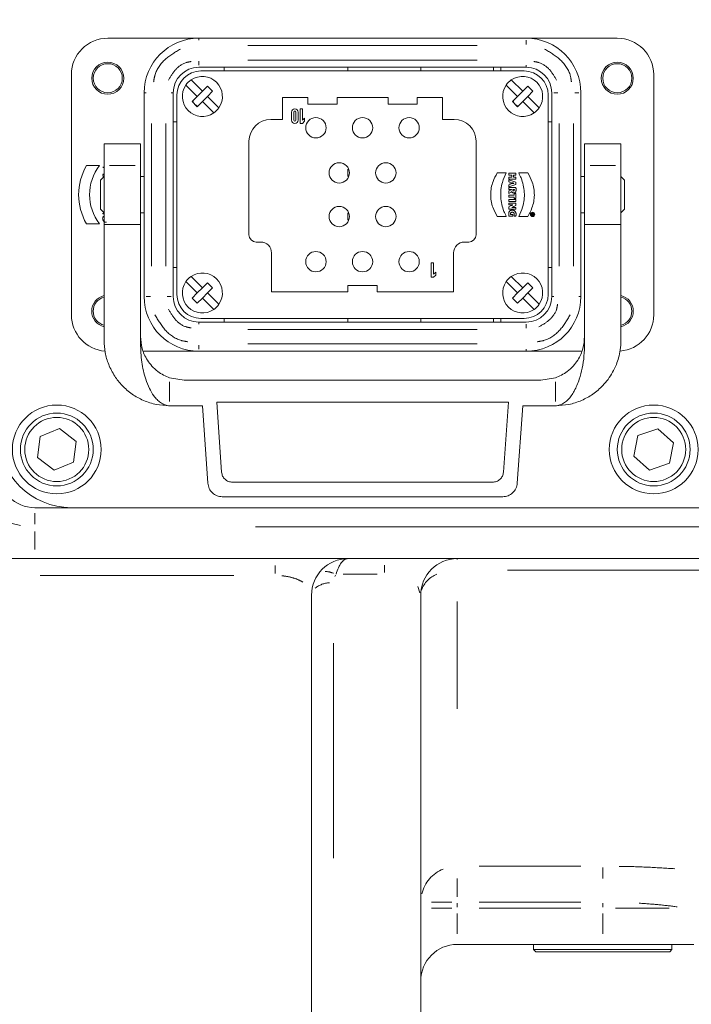
# Model space of a CAD drawing. Units: millimetres. Extents: x -371 to 40754, y -327 to 6132.
# Drawn here: x 5156 to 5249, y 3236 to 3371 of the extents above; entities that cross this region are included whole.
import ezdxf

# ---------------------------------------------------------------- set-up
doc = ezdxf.new("R2010")
doc.units = ezdxf.units.MM
doc.header["$LTSCALE"] = 30
doc.linetypes.add('PHANTOM', pattern=[26.5, 20, -1.5, 1, -1.5, 1, -1.5])
doc.layers.add('AM_5', color=3, linetype='Continuous', lineweight=25)
doc.layers.add('LineThick', color=7, linetype='Continuous', lineweight=30)
doc.styles.add('HHI_Dims', font='simplex.shx', dxfattribs={"width": 0.8, "bigfont": 'whgtxt.shx'})
doc.dimstyles.new('HHI_Standard$0', dxfattribs={"dimtxt": 3.5, "dimasz": 3.5, "dimexe": 1, "dimexo": 1, "dimgap": 1.5, "dimtad": 1, "dimdsep": 46, "dimtxsty": 'HHI_Dims', "dimcen": 0, "dimclrd": 1, "dimclre": 1, "dimclrt": 1, "dimadec": 0, "dimazin": 2, "dimtp": 0.1, "dimtm": 0.1, "dimtfac": 0.65, "dimtmove": 0, "dimatfit": 3, "dimldrblk": 'OPEN30', "dimfxl": 1, "dimlwd": -1, "dimlwe": -1, "dimarcsym": 1})

# ---------------------------------------------------------------- blocks, each defined once
blk = doc.blocks.new('z2')
at = {"color": 7, "linetype": 'Continuous', "lineweight": 15}
for p, q in [((-419.5, 1679.5), (-432, 1679.5)), ((-419.5, 1679.5), (-374.5, 1679.5)), ((-374.5, 1679.5), (-362, 1679.5)), ((-374.5, 1675.5), (-419.5, 1675.5)), ((-374.8, 1675), (-419.2, 1675)), ((-416, 1675.5), (-416, 1675)), ((-389, 1675.5), (-389, 1675.11)), ((-378, 1675.5), (-378, 1675)), ((-437, 1674.5), (-437, 1641.5)), ((-420.56, 1673.77), (-419, 1672.21)), ((-376.56, 1673.77), (-375, 1672.21)), ((-357, 1674.5), (-357, 1641.5)), ((-427, 1644), (-427, 1672)), ((-423, 1672), (-423, 1644)), ((-419.71, 1671.5), (-421.27, 1673.06)), ((-419, 1672.21), (-419.71, 1671.5)), ((-419, 1672.21), (-418.29, 1672.91)), ((-418.29, 1672.91), (-417.59, 1672.21)), ((-417.59, 1672.21), (-418.29, 1671.5)), ((-375.71, 1671.5), (-377.27, 1673.06)), ((-375, 1672.21), (-375.71, 1671.5)), ((-375, 1672.21), (-374.29, 1672.91)), ((-374.29, 1672.91), (-373.59, 1672.21)), ((-373.59, 1672.21), (-374.29, 1671.5)), ((-371, 1644), (-371, 1672)), ((-367, 1672), (-367, 1644)), ((-422.5, 1671.7), (-422.5, 1644.3)), ((-420.41, 1670.79), (-419.71, 1671.5)), ((-419.71, 1670.09), (-420.41, 1670.79)), ((-419, 1670.79), (-419.71, 1670.09)), ((-418.29, 1671.5), (-419, 1670.79)), ((-417.44, 1669.23), (-419, 1670.79)), ((-418.29, 1671.5), (-416.73, 1669.94)), ((-408, 1671.35), (-408, 1668.35)), ((-404.5, 1671.35), (-408, 1671.35)), ((-404.5, 1670.45), (-404.5, 1671.35)), ((-400.5, 1671.35), (-400.5, 1670.45)), ((-400.5, 1671.35), (-393.5, 1671.35)), ((-393.5, 1670.45), (-393.5, 1671.35)), ((-389.5, 1671.35), (-389.5, 1670.45)), ((-389.5, 1671.35), (-386, 1671.35)), ((-386, 1671.35), (-386, 1668.35)), ((-376.41, 1670.79), (-375.71, 1671.5)), ((-375.71, 1670.09), (-376.41, 1670.79)), ((-375, 1670.79), (-375.71, 1670.09)), ((-374.29, 1671.5), (-375, 1670.79)), ((-373.44, 1669.23), (-375, 1670.79)), ((-374.29, 1671.5), (-372.73, 1669.94)), ((-371.5, 1644.3), (-371.5, 1671.7)), ((-406.75, 1668.25), (-406.75, 1669.35)), ((-406.45, 1669.35), (-406.45, 1668.25)), ((-406.15, 1668.25), (-406.15, 1669.35)), ((-405.85, 1669.35), (-405.85, 1668.25)), ((-405.55, 1669.8), (-405.25, 1669.8)), ((-405.55, 1667.8), (-405.55, 1669.8)), ((-405.25, 1669.8), (-405.25, 1668.22)), ((-400.5, 1670.45), (-404.5, 1670.45)), ((-393.5, 1670.45), (-389.5, 1670.45)), ((-423, 1668), (-422.5, 1668)), ((-408, 1668.35), (-409.6, 1668.35)), ((-405.25, 1668.22), (-404.95, 1668.51)), ((-404.95, 1668.09), (-405.25, 1667.8)), ((-404.95, 1668.51), (-404.95, 1668.09)), ((-384.4, 1668.35), (-386, 1668.35)), ((-371.5, 1668), (-371, 1668)), ((-405.25, 1667.8), (-405.55, 1667.8)), ((-412.6, 1665.35), (-412.6, 1652.5)), ((-381.4, 1665.35), (-381.4, 1652.5)), ((-432.5, 1665), (-432.5, 1665)), ((-427.5, 1665), (-432.5, 1665)), ((-427.5, 1665), (-427.5, 1665)), ((-366.5, 1665), (-366.5, 1665)), ((-366.5, 1665), (-361.5, 1665)), ((-361.5, 1665), (-361.5, 1665)), ((-434.93, 1662), (-433.12, 1662)), ((-432.68, 1661.79), (-432.5, 1661.79)), ((-432.5, 1661.73), (-432.68, 1661.73)), ((-432.5, 1662), (-432.5, 1653.92)), ((-427.5, 1662), (-427.5, 1653.92)), ((-366.5, 1653.92), (-366.5, 1662)), ((-361.5, 1653.92), (-361.5, 1662)), ((-432.5, 1660.5), (-433, 1660)), ((-433, 1660), (-433, 1656)), ((-432.68, 1660.83), (-432.5, 1660.83)), ((-432.68, 1660.83), (-432.68, 1660.77)), ((-432.5, 1660.77), (-432.68, 1660.77)), ((-432.68, 1660.64), (-432.68, 1660.57)), ((-432.68, 1660.64), (-432.5, 1660.56)), ((-432.5, 1660.5), (-432.68, 1660.57)), ((-427, 1660.5), (-427.5, 1660.5)), ((-378.5, 1661), (-377.25, 1661)), ((-376.9, 1660.97), (-375.92, 1660.97)), ((-376.9, 1660.7), (-376.9, 1660.97)), ((-376.51, 1660.7), (-376.9, 1660.7)), ((-376.9, 1660.4), (-376.51, 1660.4)), ((-376.9, 1660.13), (-376.9, 1660.4)), ((-375.92, 1660.13), (-376.9, 1660.13)), ((-376.9, 1660.04), (-375.92, 1659.72)), ((-376.9, 1659.77), (-376.9, 1660.04)), ((-376.74, 1659.72), (-376.9, 1659.77)), ((-376.51, 1660.4), (-376.51, 1660.7)), ((-376.28, 1660.7), (-376.28, 1660.4)), ((-375.92, 1660.7), (-376.28, 1660.7)), ((-376.28, 1660.4), (-375.92, 1660.4)), ((-375.92, 1660.97), (-375.92, 1660.7)), ((-375.92, 1660.4), (-375.92, 1660.13)), ((-375.55, 1661), (-374.3, 1661)), ((-366.5, 1660.5), (-367, 1660.5)), ((-361, 1660), (-361.5, 1660.5)), ((-376.9, 1659.36), (-376.74, 1659.42)), ((-375.92, 1659.41), (-376.9, 1659.07)), ((-376.9, 1659.07), (-376.9, 1659.36)), ((-376.9, 1658.97), (-375.92, 1658.97)), ((-376.9, 1658.7), (-376.9, 1658.97)), ((-376.54, 1658.7), (-376.9, 1658.7)), ((-376.9, 1658.51), (-376.54, 1658.69)), ((-376.9, 1658.18), (-376.9, 1658.51)), ((-376.74, 1659.42), (-376.74, 1659.72)), ((-376.53, 1658.4), (-376.56, 1658.37)), ((-376.54, 1658.69), (-376.54, 1658.7)), ((-376.53, 1659.65), (-376.53, 1659.48)), ((-376.37, 1659.61), (-376.53, 1659.65)), ((-376.53, 1659.48), (-376.37, 1659.53)), ((-376.49, 1658.42), (-376.53, 1658.4)), ((-376.47, 1658.38), (-376.49, 1658.42)), ((-376.32, 1659.59), (-376.37, 1659.61)), ((-376.37, 1659.53), (-376.32, 1659.55)), ((-376.35, 1658.7), (-376.35, 1658.69)), ((-376.14, 1658.7), (-376.35, 1658.7)), ((-376.35, 1658.69), (-376.35, 1658.67)), ((-376.35, 1658.67), (-376.35, 1658.66)), ((-376.35, 1658.66), (-376.34, 1658.61)), ((-376.34, 1658.61), (-376.32, 1658.57)), ((-376.28, 1659.58), (-376.32, 1659.59)), ((-376.32, 1659.55), (-376.28, 1659.56)), ((-376.32, 1658.57), (-376.29, 1658.54)), ((-376.29, 1658.54), (-376.24, 1658.53)), ((-376.23, 1659.57), (-376.28, 1659.58)), ((-376.28, 1659.56), (-376.23, 1659.57)), ((-376.24, 1658.53), (-376.19, 1658.54)), ((-376.19, 1658.54), (-376.15, 1658.58)), ((-376.15, 1658.58), (-376.14, 1658.65)), ((-376.14, 1658.69), (-376.14, 1658.7)), ((-376.14, 1658.67), (-376.14, 1658.69)), ((-376.14, 1658.65), (-376.14, 1658.67)), ((-375.95, 1658.41), (-375.96, 1658.38)), ((-375.93, 1658.45), (-375.95, 1658.41)), ((-375.92, 1658.49), (-375.93, 1658.45)), ((-375.92, 1659.72), (-375.92, 1659.41)), ((-375.92, 1658.97), (-375.92, 1658.93)), ((-375.92, 1658.93), (-375.92, 1658.89)), ((-375.92, 1658.89), (-375.91, 1658.84)), ((-375.91, 1658.59), (-375.92, 1658.54)), ((-375.92, 1658.54), (-375.92, 1658.49)), ((-375.91, 1658.84), (-375.91, 1658.79)), ((-375.91, 1658.79), (-375.91, 1658.74)), ((-375.91, 1658.74), (-375.91, 1658.69)), ((-375.91, 1658.69), (-375.91, 1658.64)), ((-375.91, 1658.64), (-375.91, 1658.59)), ((-376.6, 1658.35), (-376.9, 1658.18)), ((-376.9, 1657.96), (-376.15, 1657.96)), ((-376.9, 1657.68), (-376.9, 1657.96)), ((-376.15, 1657.68), (-376.9, 1657.68)), ((-376.9, 1657.34), (-375.92, 1657.34)), ((-376.9, 1657.06), (-376.9, 1657.34)), ((-375.92, 1657.06), (-376.9, 1657.06)), ((-376.56, 1658.37), (-376.6, 1658.35)), ((-376.44, 1658.34), (-376.47, 1658.38)), ((-376.4, 1658.31), (-376.44, 1658.34)), ((-376.36, 1658.28), (-376.4, 1658.31)), ((-376.32, 1658.26), (-376.36, 1658.28)), ((-376.27, 1658.25), (-376.32, 1658.26)), ((-376.22, 1658.25), (-376.27, 1658.25)), ((-376.17, 1658.25), (-376.22, 1658.25)), ((-376.13, 1658.26), (-376.17, 1658.25)), ((-376.15, 1658.17), (-375.92, 1658.17)), ((-376.15, 1657.96), (-376.15, 1658.17)), ((-376.15, 1657.47), (-376.15, 1657.68)), ((-375.92, 1657.47), (-376.15, 1657.47)), ((-376.1, 1658.27), (-376.13, 1658.26)), ((-376.06, 1658.28), (-376.1, 1658.27)), ((-376.03, 1658.3), (-376.06, 1658.28)), ((-376.01, 1658.32), (-376.03, 1658.3)), ((-375.98, 1658.35), (-376.01, 1658.32)), ((-375.96, 1658.38), (-375.98, 1658.35)), ((-375.92, 1658.17), (-375.92, 1657.47)), ((-375.92, 1657.34), (-375.92, 1657.06)), ((-433, 1656), (-432.5, 1655.5)), ((-376.9, 1656.86), (-375.92, 1656.86)), ((-376.9, 1656.6), (-376.9, 1656.86)), ((-376.5, 1656.6), (-376.9, 1656.6)), ((-376.9, 1656.35), (-376.57, 1656.51)), ((-376.9, 1656), (-376.9, 1656.35)), ((-375.92, 1656), (-376.9, 1656)), ((-376.85, 1655.67), (-376.83, 1655.7)), ((-376.83, 1655.7), (-376.81, 1655.73)), ((-376.81, 1655.73), (-376.79, 1655.76)), ((-376.79, 1655.76), (-376.76, 1655.78)), ((-376.76, 1655.78), (-376.73, 1655.8)), ((-376.73, 1655.8), (-376.7, 1655.82)), ((-376.7, 1655.82), (-376.67, 1655.84)), ((-376.67, 1655.84), (-376.64, 1655.85)), ((-376.64, 1655.85), (-376.6, 1655.87)), ((-376.6, 1655.87), (-376.56, 1655.88)), ((-376.57, 1656.51), (-376.51, 1656.54)), ((-376.56, 1655.88), (-376.52, 1655.88)), ((-376.52, 1655.88), (-376.48, 1655.89)), ((-376.51, 1656.54), (-376.45, 1656.56)), ((-376.44, 1656.6), (-376.5, 1656.6)), ((-376.48, 1655.89), (-376.44, 1655.89)), ((-376.42, 1656.27), (-376.47, 1656.25)), ((-376.47, 1656.25), (-376.4, 1656.26)), ((-376.45, 1656.56), (-376.4, 1656.59)), ((-376.4, 1656.6), (-376.44, 1656.6)), ((-376.44, 1655.89), (-376.39, 1655.89)), ((-376.37, 1656.3), (-376.42, 1656.27)), ((-376.34, 1656.61), (-376.4, 1656.6)), ((-376.4, 1656.59), (-376.34, 1656.61)), ((-376.4, 1656.26), (-376.33, 1656.26)), ((-376.39, 1655.89), (-376.35, 1655.88)), ((-376.32, 1656.32), (-376.37, 1656.3)), ((-376.35, 1655.88), (-376.31, 1655.88)), ((-376.33, 1656.26), (-376.26, 1656.26)), ((-376.26, 1656.35), (-376.32, 1656.32)), ((-376.31, 1655.88), (-376.27, 1655.87)), ((-376.27, 1655.87), (-376.24, 1655.85)), ((-376.21, 1656.37), (-376.26, 1656.35)), ((-376.26, 1656.26), (-375.92, 1656.26)), ((-376.24, 1655.85), (-376.2, 1655.84)), ((-375.92, 1656.51), (-376.21, 1656.37)), ((-376.2, 1655.84), (-376.17, 1655.82)), ((-376.17, 1655.82), (-376.14, 1655.8)), ((-376.14, 1655.8), (-376.11, 1655.78)), ((-376.11, 1655.78), (-376.08, 1655.76)), ((-376.08, 1655.76), (-376.05, 1655.73)), ((-376.05, 1655.73), (-376.03, 1655.71)), ((-376.03, 1655.71), (-376, 1655.67)), ((-375.92, 1656.86), (-375.92, 1656.51)), ((-375.92, 1656.26), (-375.92, 1656)), ((-361.5, 1655.5), (-361, 1656)), ((-432.68, 1655.43), (-432.53, 1655.53)), ((-432.68, 1655.37), (-432.68, 1655.43)), ((-432.5, 1655.37), (-432.68, 1655.37)), ((-432.5, 1655.48), (-432.58, 1655.43)), ((-432.58, 1655.43), (-432.5, 1655.43)), ((-427.5, 1655.5), (-427, 1655.5)), ((-377.25, 1655), (-378.5, 1655)), ((-376.92, 1655.43), (-376.91, 1655.48)), ((-376.92, 1655.38), (-376.92, 1655.43)), ((-376.92, 1655.32), (-376.92, 1655.38)), ((-376.91, 1655.27), (-376.92, 1655.32)), ((-376.91, 1655.52), (-376.9, 1655.56)), ((-376.91, 1655.48), (-376.91, 1655.52)), ((-376.91, 1655.22), (-376.91, 1655.27)), ((-376.9, 1655.16), (-376.91, 1655.22)), ((-376.9, 1655.56), (-376.89, 1655.6)), ((-376.88, 1655.12), (-376.9, 1655.16)), ((-376.89, 1655.6), (-376.87, 1655.64)), ((-376.87, 1655.07), (-376.88, 1655.12)), ((-376.87, 1655.64), (-376.85, 1655.67)), ((-376.85, 1655.03), (-376.87, 1655.07)), ((-376.36, 1655.03), (-376.85, 1655.03)), ((-376.66, 1655.45), (-376.67, 1655.41)), ((-376.67, 1655.41), (-376.67, 1655.35)), ((-376.67, 1655.35), (-376.67, 1655.33)), ((-376.67, 1655.33), (-376.67, 1655.31)), ((-376.67, 1655.31), (-376.66, 1655.3)), ((-376.64, 1655.49), (-376.66, 1655.45)), ((-376.66, 1655.3), (-376.36, 1655.3)), ((-376.62, 1655.52), (-376.64, 1655.49)), ((-376.59, 1655.55), (-376.62, 1655.52)), ((-376.55, 1655.57), (-376.59, 1655.55)), ((-376.51, 1655.58), (-376.55, 1655.57)), ((-376.47, 1655.59), (-376.51, 1655.58)), ((-376.42, 1655.59), (-376.47, 1655.59)), ((-376.37, 1655.59), (-376.42, 1655.59)), ((-376.33, 1655.58), (-376.37, 1655.59)), ((-376.36, 1655.3), (-376.36, 1655.03)), ((-376.29, 1655.57), (-376.33, 1655.58)), ((-376.25, 1655.55), (-376.29, 1655.57)), ((-376.22, 1655.53), (-376.25, 1655.55)), ((-376.2, 1655.5), (-376.22, 1655.53)), ((-376.18, 1655.46), (-376.2, 1655.5)), ((-376.19, 1655.04), (-376.18, 1655.07)), ((-375.94, 1655.04), (-376.19, 1655.04)), ((-376.16, 1655.42), (-376.18, 1655.46)), ((-376.18, 1655.07), (-376.17, 1655.12)), ((-376.17, 1655.12), (-376.16, 1655.17)), ((-376.15, 1655.38), (-376.16, 1655.42)), ((-376.16, 1655.17), (-376.15, 1655.22)), ((-376.15, 1655.33), (-376.15, 1655.38)), ((-376.15, 1655.28), (-376.15, 1655.33)), ((-376.15, 1655.22), (-376.15, 1655.28)), ((-376, 1655.67), (-375.98, 1655.64)), ((-375.98, 1655.64), (-375.97, 1655.61)), ((-375.97, 1655.61), (-375.95, 1655.57)), ((-375.95, 1655.57), (-375.94, 1655.53)), ((-375.94, 1655.53), (-375.92, 1655.49)), ((-375.93, 1655.08), (-375.94, 1655.04)), ((-375.92, 1655.13), (-375.93, 1655.08)), ((-375.92, 1655.49), (-375.92, 1655.45)), ((-375.92, 1655.45), (-375.91, 1655.41)), ((-375.91, 1655.19), (-375.92, 1655.13)), ((-375.91, 1655.41), (-375.9, 1655.36)), ((-375.9, 1655.32), (-375.91, 1655.25)), ((-375.91, 1655.25), (-375.91, 1655.19)), ((-375.9, 1655.36), (-375.9, 1655.32)), ((-374.3, 1655), (-375.55, 1655)), ((-373.77, 1655.39), (-373.51, 1655.39)), ((-373.77, 1655.33), (-373.77, 1655.39)), ((-373.68, 1655.33), (-373.77, 1655.33)), ((-373.77, 1655.24), (-373.68, 1655.28)), ((-373.77, 1655.17), (-373.77, 1655.24)), ((-373.69, 1655.2), (-373.77, 1655.17)), ((-373.68, 1655.21), (-373.69, 1655.2)), ((-373.68, 1655.28), (-373.68, 1655.33)), ((-373.66, 1655.22), (-373.68, 1655.21)), ((-373.64, 1655.19), (-373.66, 1655.22)), ((-373.62, 1655.18), (-373.64, 1655.19)), ((-373.56, 1655.33), (-373.63, 1655.33)), ((-373.63, 1655.33), (-373.63, 1655.28)), ((-373.58, 1655.17), (-373.62, 1655.18)), ((-373.54, 1655.18), (-373.58, 1655.17)), ((-373.56, 1655.28), (-373.56, 1655.33)), ((-373.52, 1655.21), (-373.54, 1655.18)), ((-373.51, 1655.27), (-373.52, 1655.21)), ((-373.51, 1655.39), (-373.51, 1655.27)), ((-367, 1655.5), (-366.5, 1655.5)), ((-433.12, 1654), (-434.93, 1654)), ((-427.5, 1653.92), (-432.5, 1653.92)), ((-432.5, 1653.92), (-432.5, 1638)), ((-427.5, 1653.92), (-427.5, 1637.58)), ((-366.5, 1653.92), (-361.5, 1653.92)), ((-366.5, 1637.58), (-366.5, 1653.92)), ((-361.5, 1638), (-361.5, 1653.92)), ((-411.6, 1651.5), (-411, 1651.5)), ((-383, 1651.5), (-382.4, 1651.5)), ((-409.5, 1650), (-409.5, 1644.65)), ((-384.5, 1650), (-384.5, 1644.65)), ((-422.5, 1648), (-423, 1648)), ((-387.55, 1648.65), (-387.25, 1648.65)), ((-387.55, 1646.65), (-387.55, 1648.65)), ((-387.25, 1648.65), (-387.25, 1647.07)), ((-371, 1648), (-371.5, 1648)), ((-420.56, 1646.77), (-419, 1645.21)), ((-387.25, 1646.65), (-387.55, 1646.65)), ((-387.25, 1647.07), (-386.95, 1647.36)), ((-386.95, 1646.94), (-387.25, 1646.65)), ((-386.95, 1647.36), (-386.95, 1646.94)), ((-376.56, 1646.77), (-375, 1645.21)), ((-419.71, 1644.5), (-421.27, 1646.06)), ((-419, 1645.21), (-419.71, 1644.5)), ((-419, 1645.21), (-418.29, 1645.91)), ((-418.29, 1645.91), (-417.59, 1645.21)), ((-417.59, 1645.21), (-418.29, 1644.5)), ((-395, 1645.55), (-399, 1645.55)), ((-399, 1644.65), (-399, 1645.55)), ((-395, 1645.55), (-395, 1644.65)), ((-375.71, 1644.5), (-377.27, 1646.06)), ((-375, 1645.21), (-375.71, 1644.5)), ((-375, 1645.21), (-374.29, 1645.91)), ((-374.29, 1645.91), (-373.59, 1645.21)), ((-373.59, 1645.21), (-374.29, 1644.5)), ((-420.41, 1643.79), (-419.71, 1644.5)), ((-419.71, 1643.09), (-420.41, 1643.79)), ((-419, 1643.79), (-419.71, 1643.09)), ((-418.29, 1644.5), (-419, 1643.79)), ((-417.44, 1642.23), (-419, 1643.79)), ((-418.29, 1644.5), (-416.73, 1642.94)), ((-409.5, 1644.65), (-399, 1644.65)), ((-384.5, 1644.65), (-395, 1644.65)), ((-376.41, 1643.79), (-375.71, 1644.5)), ((-375.71, 1643.09), (-376.41, 1643.79)), ((-375, 1643.79), (-375.71, 1643.09)), ((-374.29, 1644.5), (-375, 1643.79)), ((-373.44, 1642.23), (-375, 1643.79)), ((-374.29, 1644.5), (-372.73, 1642.94)), ((-419.2, 1641), (-374.8, 1641)), ((-416, 1640.5), (-416, 1641)), ((-389, 1641), (-389, 1640.5)), ((-378, 1641), (-378, 1640.5)), ((-419.5, 1640.5), (-374.5, 1640.5)), ((-427.11, 1636.5), (-419.5, 1636.5)), ((-374.5, 1636.5), (-419.5, 1636.5)), ((-366.89, 1636.5), (-374.5, 1636.5)), ((-423.5, 1632.84), (-421.5, 1632.5)), ((-370.5, 1632.84), (-372.5, 1632.5)), ((-372.5, 1632.5), (-421.5, 1632.5)), ((-423.5, 1629), (-419, 1629)), ((-419, 1629), (-418.26, 1618.36)), ((-417.03, 1629.5), (-376.97, 1629.5)), ((-416.36, 1619.9), (-417.03, 1629.5)), ((-376.97, 1629.5), (-377.64, 1619.9)), ((-375.74, 1618.36), (-375, 1629)), ((-375, 1629), (-370.5, 1629)), ((-441.29, 1624.76), (-441.67, 1621.89)), ((-438.62, 1625.86), (-441.29, 1624.76)), ((-436.33, 1624.11), (-438.62, 1625.86)), ((-359.17, 1624.9), (-359.73, 1622.07)), ((-356.44, 1625.83), (-359.17, 1624.9)), ((-354.27, 1623.93), (-356.44, 1625.83)), ((-436.71, 1621.24), (-436.33, 1624.11)), ((-354.83, 1621.1), (-354.27, 1623.93)), ((-441.67, 1621.89), (-439.38, 1620.14)), ((-359.73, 1622.07), (-357.56, 1620.17)), ((-439.38, 1620.14), (-436.71, 1621.24)), ((-357.56, 1620.17), (-354.83, 1621.1)), ((-379.14, 1618.5), (-414.86, 1618.5)), ((-416.26, 1616.5), (-377.74, 1616.5)), ((-437, 1615), (-442, 1615)), ((-437, 1615), (-245, 1615)), ((-442, 1608), (-445.87, 1608)), ((-240, 1608), (-442, 1608)), ((-404, 1603), (-404, 1530)), ((-389, 1603), (-389, 1540)), ((-364, 1555), (-384, 1555)), ((-373.5, 1555), (-373.5, 1554.3)), ((-373.5, 1554.3), (-373.2, 1554)), ((-373.5, 1554.3), (-354.5, 1554.3)), ((-351.5, 1555), (-364, 1555)), ((-354.8, 1554), (-354.5, 1554.3)), ((-354.5, 1554.3), (-354.5, 1555)), ((-354.8, 1554), (-373.2, 1554))]:
    blk.add_line(p, q, dxfattribs=at)
at = {"color": 8, "linetype": 'PHANTOM', "lineweight": 0}
for p, q in [((-419.5, 1679.49), (-419.5, 1679.21)), ((-374.5, 1678.65), (-374.5, 1679.21)), ((-412.75, 1678.5), (-381.25, 1678.5)), ((-419.5, 1676.35), (-419.5, 1675.79)), ((-381.25, 1676.5), (-412.75, 1676.5)), ((-399, 1675.07), (-399, 1675.43)), ((-379, 1675.43), (-379, 1675.07)), ((-374.5, 1675.51), (-374.5, 1675.79)), ((-426.99, 1672), (-426.71, 1672)), ((-423.01, 1672), (-423.29, 1672)), ((-370.15, 1672), (-370.71, 1672)), ((-367.85, 1672), (-367.29, 1672)), ((-426, 1648.2), (-426, 1667.8)), ((-424, 1667.8), (-424, 1648.2)), ((-370, 1648.2), (-370, 1667.8)), ((-368, 1648.2), (-368, 1667.8)), ((-428.25, 1662), (-431.75, 1662)), ((-399, 1660.49), (-399, 1661.51)), ((-365.75, 1662), (-362.25, 1662)), ((-399, 1654.49), (-399, 1655.51)), ((-426.15, 1644), (-426.71, 1644)), ((-423.85, 1644), (-423.29, 1644)), ((-370.99, 1644), (-370.71, 1644)), ((-367.01, 1644), (-367.29, 1644)), ((-399, 1640.5), (-399, 1641)), ((-379, 1640.93), (-379, 1640.57)), ((-419.5, 1640.49), (-419.5, 1640.21)), ((-412.75, 1639.5), (-381.25, 1639.5)), ((-374.5, 1639.65), (-374.5, 1640.21)), ((-419.5, 1637.35), (-419.5, 1636.79)), ((-381.25, 1637.5), (-412.75, 1637.5)), ((-374.5, 1636.51), (-374.5, 1636.79)), ((-423.5, 1629.58), (-423.5, 1632.27)), ((-370.5, 1629.58), (-370.5, 1632.27)), ((-442, 1612.76), (-442, 1614.25)), ((-445.3, 1612.86), (-443.98, 1612.54)), ((-442, 1611.73), (-442, 1609.25)), ((-411.7, 1612.38), (-270.3, 1612.38)), ((-409, 1605.97), (-409, 1607.05)), ((-394, 1606.11), (-394, 1607.12)), ((-384, 1607.99), (-384, 1607.9)), ((-414.7, 1605.69), (-441.3, 1605.69)), ((-400.72, 1605.72), (-400.82, 1605.54)), ((-395, 1605.85), (-399.65, 1605.85)), ((-344.9, 1606.44), (-377.1, 1606.44)), ((-389.11, 1603.31), (-389.42, 1604.18)), ((-384, 1602.12), (-384, 1587.36)), ((-401, 1596.41), (-401, 1566.86)), ((-381, 1565.74), (-367, 1565.74)), ((-364, 1565.56), (-364, 1564.05)), ((-384, 1561.54), (-384, 1564.05)), ((-384.75, 1560.81), (-387.54, 1560.81)), ((-384.75, 1560), (-387.54, 1560)), ((-384, 1560.69), (-384, 1560.12)), ((-367, 1560.81), (-381, 1560.81)), ((-381, 1560), (-367, 1560)), ((-364, 1560.69), (-364, 1560.12)), ((-362.25, 1560), (-354.89, 1560)), ((-384, 1559.25), (-384, 1556.46)), ((-364, 1559.25), (-364, 1556.46))]:
    blk.add_line(p, q, dxfattribs=at)
at = {"color": 7, "linetype": 'Continuous', "lineweight": 15}
for centre, radius in [((-432, 1674), 2.2), ((-432, 1674), 2), ((-362, 1674), 2.2), ((-362, 1674), 2), ((-403.4, 1667.2), 1.4), ((-397, 1667.2), 1.4), ((-390.6, 1667.2), 1.4), ((-400.2, 1661), 1.4), ((-393.8, 1661), 1.4), ((-400.2, 1655), 1.4), ((-393.8, 1655), 1.4), ((-373.64, 1655.29), 0.296), ((-373.64, 1655.29), 0.226), ((-403.4, 1648.8), 1.4), ((-397, 1648.8), 1.4), ((-390.6, 1648.8), 1.4), ((-439, 1623), 6.1), ((-357, 1623), 6.1), ((-439, 1623), 5), ((-439, 1623), 4.4), ((-357, 1623), 5), ((-357, 1623), 4.4)]:
    blk.add_circle(centre, radius, dxfattribs=at)
for centre, radius, start, end in [((-432, 1674.5), 5, 90, 180), ((-419.5, 1672), 7.5, 90, 180), ((-374.5, 1672), 7.5, 0, 90), ((-362, 1674.5), 5, 0, 90), ((-419.5, 1672), 3.5, 90, 180), ((-419.2, 1671.7), 3.3, 90, 180), ((-374.8, 1671.7), 3.3, 0, 90), ((-374.5, 1672), 3.5, 360, 90), ((-419, 1671.5), 2.75, 124.5215, 145.4785), ((-419, 1671.5), 2.75, 325.4785, 124.5215), ((-375, 1671.5), 2.75, 124.5215, 145.4785), ((-375, 1671.5), 2.75, 325.4785, 124.5215), ((-419, 1671.5), 2.75, 145.4785, 304.5215), ((-375, 1671.5), 2.75, 145.4785, 304.5215), ((-419, 1671.5), 2.75, 304.5215, 325.4785), ((-406.3, 1669.35), 0.45, 360, 180), ((-406.3, 1669.35), 0.15, 0, 180), ((-375, 1671.5), 2.75, 304.5215, 325.4785), ((-409.6, 1665.35), 3, 90, 180), ((-406.3, 1668.25), 0.45, 180, 0), ((-406.3, 1668.25), 0.15, 180, 0), ((-384.4, 1665.35), 3, 0, 90), ((-428, 1658), 8, 150.0002, 210.0006), ((-428, 1658), 6.5, 142.0204, 217.9803), ((-373.6, 1655.28), 0.0383, 180, 360), ((-411.6, 1652.5), 1, 180, 270), ((-382.4, 1652.5), 1, 270, 0), ((-411, 1650), 1.5, 0, 90), ((-383, 1650), 1.5, 90, 180), ((-419, 1644.5), 2.75, 124.5215, 145.4785), ((-419, 1644.5), 2.75, 325.4785, 124.5215), ((-375, 1644.5), 2.75, 124.5215, 145.4785), ((-375, 1644.5), 2.75, 325.4785, 124.5215), ((-419, 1644.5), 2.75, 145.4785, 304.5215), ((-375, 1644.5), 2.75, 145.4785, 304.5215), ((-432, 1642), 2.2, 103.1366, 256.8634), ((-432, 1642), 2, 104.4775, 255.5225), ((-419.5, 1644), 7.5, 180, 270), ((-419.5, 1644), 3.5, 180, 270), ((-419.2, 1644.3), 3.3, 180, 270), ((-374.8, 1644.3), 3.3, 270, 0), ((-374.5, 1644), 3.5, 270, 0), ((-374.5, 1644), 7.5, 270, 360), ((-362, 1642), 2.2, 283.1366, 76.8634), ((-362, 1642), 2, 0, 75.5225), ((-419, 1644.5), 2.75, 304.5215, 325.4785), ((-375, 1644.5), 2.75, 304.5215, 325.4785), ((-432, 1641.5), 5, 180, 265.7072), ((-362, 1641.5), 5, 274.4411, 0), ((-362, 1642), 2, 284.4775, 0), ((-437, 1625), 10, 180, 270), ((-442, 1620), 5, 180, 270), ((-399, 1603), 5, 90, 180), ((-384, 1603), 5, 90, 180), ((-384, 1550), 5, 90, 180)]:
    blk.add_arc(centre, radius, start, end, dxfattribs=at)
at = {"color": 8, "linetype": 'PHANTOM', "lineweight": 0}
for centre, radius, start, end in [((-402.22, 1603.05), 3.19, 67.2594, 88.8464), ((-385.43, 1602.43), 3.69, 111.4219, 160.0484), ((-401.36, 1601.28), 3.42, 93.3349, 128.4961), ((-384.11, 1560.85), 4.86, 111.7268, 166.9724)]:
    blk.add_arc(centre, radius, start, end, dxfattribs=at)
blk.add_ellipse((-399, 1603), major_axis=(0, 5), ratio=0.4, start_param=0, end_param=0.963574, dxfattribs=at)
for points, knots in [([(-425.7, 1673.49), (-425.65, 1673.83), (-425.48, 1675), (-424.2, 1676.75), (-422.72, 1677.59), (-421.99, 1678.01)], [0, 0, 0, 0, 0.16666, 0.583325, 1, 1, 1, 1]), ([(-368.3, 1673.49), (-368.35, 1673.83), (-368.52, 1675), (-369.8, 1676.75), (-371.28, 1677.59), (-372.01, 1678.01)], [0, 0, 0, 0, 0.16666, 0.583324, 1, 1, 1, 1]), ([(-420.53, 1676.29), (-420.77, 1676.26), (-421.58, 1676.14), (-422.79, 1675.25), (-423.37, 1674.23), (-423.66, 1673.72)], [0, 0, 0, 0, 0.166664, 0.583328, 1, 1, 1, 1]), ([(-373.47, 1676.29), (-373.23, 1676.26), (-372.42, 1676.14), (-371.21, 1675.25), (-370.63, 1674.23), (-370.34, 1673.72)], [0, 0, 0, 0, 0.166663, 0.583327, 1, 1, 1, 1]), ([(-420.53, 1639.71), (-420.77, 1639.74), (-421.58, 1639.86), (-422.79, 1640.75), (-423.37, 1641.77), (-423.66, 1642.28)], [0, 0, 0, 0, 0.166661, 0.583326, 1, 1, 1, 1]), ([(-370.21, 1642.97), (-370.24, 1642.73), (-370.36, 1641.92), (-371.25, 1640.71), (-372.27, 1640.13), (-372.78, 1639.84)], [0, 0, 0, 0, 0.166657, 0.583333, 1, 1, 1, 1]), ([(-420.99, 1637.8), (-421.33, 1637.85), (-422.5, 1638.02), (-424.25, 1639.3), (-425.09, 1640.78), (-425.51, 1641.51)], [0, 0, 0, 0, 0.166665, 0.583338, 1, 1, 1, 1]), ([(-373.01, 1637.8), (-372.67, 1637.85), (-371.5, 1638.02), (-369.75, 1639.3), (-368.91, 1640.78), (-368.49, 1641.51)], [0, 0, 0, 0, 0.1666653, 0.5833381, 1, 1, 1, 1]), ([(-408.09, 1605.64), (-407.99, 1605.63), (-407.79, 1605.62), (-407.13, 1605.52), (-406.1, 1605.27), (-405.5, 1604.95), (-405.18, 1604.77)], [0, 0, 0, 0, 0.076628, 0.142324, 0.53869, 1, 1, 1, 1]), ([(-361.75, 1565.72), (-361.62, 1565.72), (-360.24, 1565.71), (-357.61, 1565.62), (-355.27, 1565.47), (-354.09, 1565.4)], [0, 0, 0, 0, 0.048762, 0.517842, 1, 1, 1, 1]), ([(-353.78, 1560.17), (-354.59, 1560.27), (-356.18, 1560.47), (-358.07, 1560.6), (-359, 1560.66)], [0, 0, 0, 0, 0.510528, 1, 1, 1, 1])]:
    blk.add_open_spline(points, degree=3, knots=knots, dxfattribs=at)
at = {"color": 7, "linetype": 'Continuous', "lineweight": 15}
for points, knots in [([(-419.64, 1670.16), (-419.79, 1670.24), (-420.1, 1670.4), (-420.26, 1670.71), (-420.34, 1670.86)], [0, 0, 0, 0, 0.499992, 1, 1, 1, 1]), ([(-375.64, 1670.16), (-375.79, 1670.24), (-376.1, 1670.4), (-376.26, 1670.71), (-376.34, 1670.86)], [0, 0, 0, 0, 0.499992, 1, 1, 1, 1]), ([(-432.5, 1665), (-432.5, 1664.95), (-432.5, 1664.86), (-432.5, 1664.17), (-432.5, 1663.18), (-432.5, 1662.39), (-432.5, 1662)], [0, 0, 0, 0, 0.250003, 0.5, 0.749997, 1, 1, 1, 1]), ([(-427.5, 1665), (-427.5, 1664.95), (-427.5, 1664.86), (-427.5, 1664.17), (-427.5, 1663.18), (-427.5, 1662.39), (-427.5, 1662)], [0, 0, 0, 0, 0.250003, 0.5, 0.749997, 1, 1, 1, 1]), ([(-366.5, 1662), (-366.5, 1662.39), (-366.5, 1663.18), (-366.5, 1664.17), (-366.5, 1664.86), (-366.5, 1664.95), (-366.5, 1665)], [0, 0, 0, 0, 0.250003, 0.5, 0.749997, 1, 1, 1, 1]), ([(-361.5, 1662), (-361.5, 1662.39), (-361.5, 1663.18), (-361.5, 1664.17), (-361.5, 1664.86), (-361.5, 1664.95), (-361.5, 1665)], [0, 0, 0, 0, 0.250003, 0.5, 0.749997, 1, 1, 1, 1]), ([(-378.5, 1655), (-378.72, 1655.42), (-379.23, 1656.37), (-379.5, 1658.05), (-379.2, 1659.69), (-378.71, 1660.61), (-378.5, 1661)], [0, 0, 0, 0, 0.222631, 0.508522, 0.790391, 1, 1, 1, 1]), ([(-377.25, 1661), (-377.44, 1660.57), (-377.92, 1659.53), (-378.13, 1657.67), (-377.77, 1656.07), (-377.36, 1655.24), (-377.25, 1655)], [0, 0, 0, 0, 0.225374, 0.55231, 0.874158, 1, 1, 1, 1]), ([(-375.55, 1655), (-375.35, 1655.43), (-374.87, 1656.48), (-374.66, 1658.33), (-375.03, 1659.93), (-375.44, 1660.77), (-375.55, 1661)], [0, 0, 0, 0, 0.225417, 0.553219, 0.875893, 1, 1, 1, 1]), ([(-374.3, 1661), (-374.07, 1660.58), (-373.57, 1659.64), (-373.29, 1657.95), (-373.6, 1656.31), (-374.09, 1655.39), (-374.3, 1655)], [0, 0, 0, 0, 0.222637, 0.508432, 0.79022, 1, 1, 1, 1]), ([(-361, 1656), (-361, 1656.03), (-361, 1656.09), (-361, 1656.55), (-361, 1657.21), (-361, 1658), (-361, 1658.79), (-361, 1659.45), (-361, 1659.91), (-361, 1659.97), (-361, 1660)], [0, 0, 0, 0, 0.125012, 0.250015, 0.375007, 0.5, 0.624993, 0.749985, 0.874988, 1, 1, 1, 1]), ([(-432.19, 1654.21), (-432.26, 1654.22), (-432.36, 1654.23), (-432.48, 1654.29), (-432.56, 1654.36), (-432.62, 1654.44), (-432.69, 1654.56), (-432.72, 1654.72), (-432.68, 1654.88), (-432.63, 1654.99), (-432.6, 1655.03), (-432.59, 1655.04)], [0, 0, 0, 0, 0.166832, 0.257898, 0.34841, 0.43945, 0.529912, 0.69681, 0.863707, 0.954755, 1, 1, 1, 1]), ([(-423.5, 1632.84), (-423.78, 1632.96), (-424.37, 1633.2), (-425.52, 1633.95), (-426.62, 1635.19), (-427.37, 1636.86), (-427.46, 1637.95), (-427.5, 1638.5)], [0, 0, 0, 0, 0.106172, 0.223323, 0.499785, 0.749682, 1, 1, 1, 1]), ([(-366.5, 1638.5), (-366.54, 1637.95), (-366.63, 1636.86), (-367.38, 1635.19), (-368.48, 1633.95), (-369.63, 1633.2), (-370.22, 1632.96), (-370.5, 1632.84)], [0, 0, 0, 0, 0.250285, 0.500282, 0.776796, 0.893914, 1, 1, 1, 1]), ([(-432.5, 1638), (-432.47, 1637.44), (-432.41, 1636.31), (-431.91, 1634.64), (-431.12, 1633.11), (-430.03, 1631.72), (-428.7, 1630.58), (-427.1, 1629.69), (-425.35, 1629.11), (-424.11, 1629.04), (-423.5, 1629)], [0, 0, 0, 0, 0.1254388, 0.2500928, 0.3825352, 0.5000714, 0.6292643, 0.7501606, 0.8764554, 1, 1, 1, 1]), ([(-427.5, 1637.58), (-427.47, 1636.72), (-427.41, 1635.05), (-426.93, 1632.98), (-426.33, 1631.44), (-425.79, 1630.5), (-425.26, 1629.85), (-424.75, 1629.42), (-424.17, 1629.08), (-423.71, 1629.02), (-423.5, 1629)], [0, 0, 0, 0, 0.259458, 0.500104, 0.633741, 0.750106, 0.816539, 0.87513, 0.941962, 1, 1, 1, 1]), ([(-370.5, 1629), (-369.89, 1629.04), (-368.65, 1629.11), (-366.9, 1629.69), (-365.58, 1630.42), (-364.63, 1631.15), (-363.92, 1631.83), (-363.24, 1632.64), (-362.61, 1633.61), (-362.14, 1634.61), (-361.79, 1635.64), (-361.55, 1636.75), (-361.52, 1637.56), (-361.5, 1638)], [0, 0, 0, 0, 0.123481, 0.24971, 0.370545, 0.434873, 0.499843, 0.577925, 0.661379, 0.74989, 0.819088, 0.902591, 1, 1, 1, 1]), ([(-366.5, 1637.58), (-366.51, 1637), (-366.54, 1635.86), (-366.79, 1634.21), (-367.14, 1632.86), (-367.52, 1631.81), (-367.89, 1631.05), (-368.29, 1630.39), (-368.73, 1629.85), (-369.25, 1629.42), (-369.83, 1629.08), (-370.29, 1629.02), (-370.5, 1629)], [0, 0, 0, 0, 0.175276, 0.341485, 0.500159, 0.591088, 0.674173, 0.750195, 0.816447, 0.875179, 0.941957, 1, 1, 1, 1]), ([(-414.86, 1618.5), (-415.05, 1618.52), (-415.43, 1618.56), (-415.91, 1618.88), (-416.26, 1619.34), (-416.32, 1619.71), (-416.36, 1619.9)], [0, 0, 0, 0, 0.250007, 0.499988, 0.750014, 1, 1, 1, 1]), ([(-377.64, 1619.9), (-377.68, 1619.71), (-377.74, 1619.34), (-378.09, 1618.88), (-378.57, 1618.56), (-378.95, 1618.52), (-379.14, 1618.5)], [0, 0, 0, 0, 0.249985, 0.500011, 0.749991, 1, 1, 1, 1]), ([(-418.26, 1618.36), (-418.21, 1618.11), (-418.12, 1617.62), (-417.65, 1617.01), (-417.01, 1616.58), (-416.51, 1616.53), (-416.26, 1616.5)], [0, 0, 0, 0, 0.2500172, 0.5000051, 0.7500061, 1, 1, 1, 1]), ([(-377.74, 1616.5), (-377.49, 1616.53), (-376.99, 1616.58), (-376.35, 1617.01), (-375.88, 1617.62), (-375.79, 1618.11), (-375.74, 1618.36)], [0, 0, 0, 0, 0.249992, 0.499995, 0.749982, 1, 1, 1, 1])]:
    blk.add_open_spline(points, degree=3, knots=knots, dxfattribs=at)
blk = doc.blocks.new('*D136')
at = {"layer": 'AM_5', "color": 1, "transparency": 16777216}
for p, q in [((4765.4, 3254.63), (4765.4, 3966.91)), ((5533.9, 3439.44), (5533.9, 3966.91)), ((4817.9, 3951.91), (5481.4, 3951.91))]:
    blk.add_line(p, q, dxfattribs=at)
for points in [[(4817.9, 3960.66), (4817.9, 3943.16), (4765.4, 3951.91)], [(5481.4, 3960.66), (5481.4, 3943.16), (5533.9, 3951.91)]]:
    blk.add_solid(points, dxfattribs=at)
at = {"layer": 'Defpoints', "color": 0, "transparency": 16777216}
for p in [(5533.9, 3951.91), (5533.9, 3424.44), (4765.4, 3239.63)]:
    blk.add_point(p, dxfattribs=at)
at = {"layer": 'AM_5', "color": 1, "transparency": 16777216, "insert": (5149.65, 4000.66), "char_height": 52.5, "attachment_point": 5, "style": 'HHI_Dims'}
blk.add_mtext('768.5', dxfattribs=at)
blk = doc.blocks.new('_Open30')
at = {"color": 0, "linetype": 'ByBlock', "lineweight": -2}
for p, q in [((-1, 0.2679), (0, 0)), ((0, 0), (-1, -0.2679)), ((0, 0), (-1, 0))]:
    blk.add_line(p, q, dxfattribs=at)

msp = doc.modelspace()

# ---------------------------------------------------------------- block references
at = {"layer": 'LineThick'}
msp.add_blockref('z2', (5600.402, 1689.444), dxfattribs=at)

# ---------------------------------------------------------------- dimensions: what is measured, and where the dimension line sits
at = {"layer": 'AM_5'}
dim = msp.add_linear_dim(base=(5533.902, 3951.909), p1=(4765.402, 3239.633), p2=(5533.902, 3424.444), dimstyle='HHI_Standard$0', override={"dimscale": 15}, dxfattribs=at)
dim.commit()
dim.dimension.update_dxf_attribs({"geometry": '*D136', "text_midpoint": (5149.652, 4000.659)})

doc.saveas('drawing.dxf')
